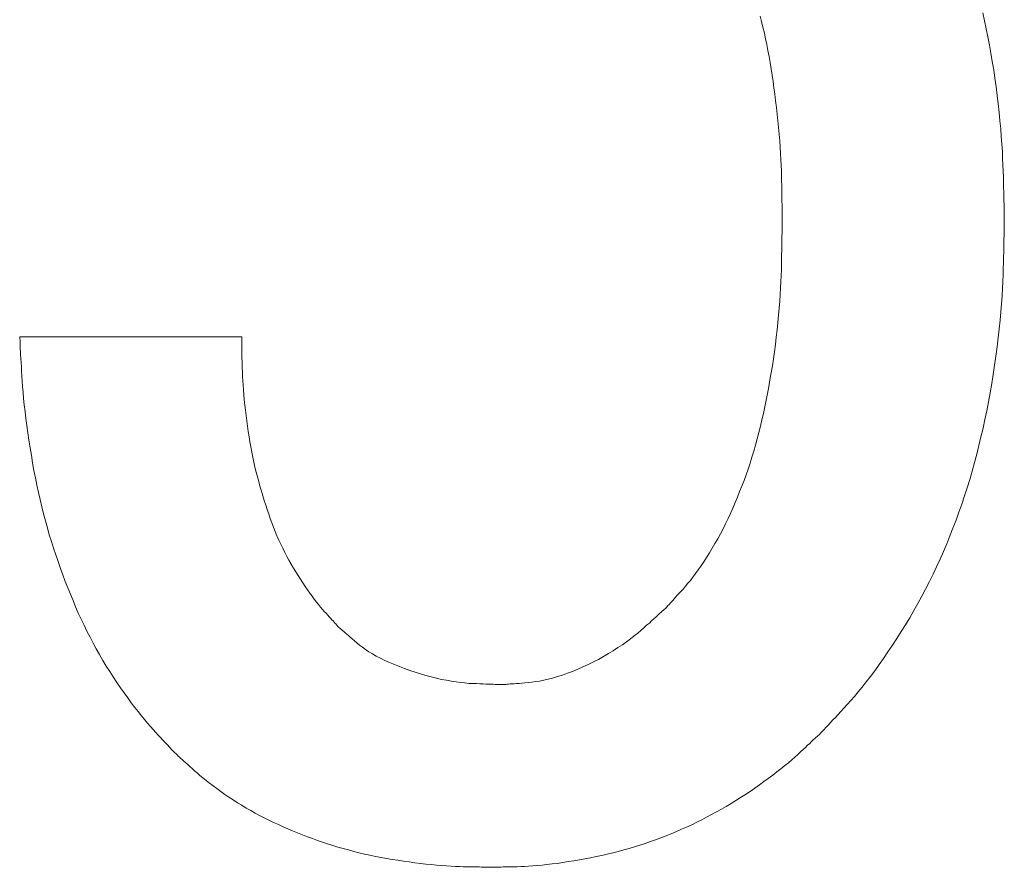
# Model space of a CAD drawing. Extents: x -903 to 1097, y 1558 to 2943.
# Drawn here: x -646 to -643, y 2030 to 2032 of the extents above; entities that cross this region are included whole.
import ezdxf

# ---------------------------------------------------------------- set-up
doc = ezdxf.new("R2010")
doc.units = 0
doc.header["$LTSCALE"] = 3
doc.header["$MEASUREMENT"] = 0
doc.layers.add('1-6_家具01', color=7, linetype='CONTINUOUS')

msp = doc.modelspace()

# ---------------------------------------------------------------- linework, layer by layer
at = {"layer": '1-6_家具01', "color": 7, "linetype": 'Continuous', "lineweight": 0}
for p, q in [((-643.0408, 2032.4265), (-643.0364, 2032.4057)), ((-643.6236, 2032.4037), (-643.6272, 2032.4185)), ((-643.62, 2032.3889), (-643.6236, 2032.4037)), ((-643.0364, 2032.4057), (-643.032, 2032.3845)), ((-643.6164, 2032.3737), (-643.62, 2032.3889)), ((-643.6132, 2032.3585), (-643.6164, 2032.3737)), ((-643.032, 2032.3845), (-643.0276, 2032.3633)), ((-643.61, 2032.3433), (-643.6132, 2032.3585)), ((-643.6068, 2032.3273), (-643.61, 2032.3433)), ((-643.0276, 2032.3633), (-643.0236, 2032.3421)), ((-643.604, 2032.3117), (-643.6068, 2032.3273)), ((-643.0236, 2032.3421), (-643.0196, 2032.3205)), ((-643.0196, 2032.3205), (-643.016, 2032.2985)), ((-643.6012, 2032.2957), (-643.604, 2032.3117)), ((-643.5984, 2032.2793), (-643.6012, 2032.2957)), ((-643.016, 2032.2985), (-643.0124, 2032.2765)), ((-643.596, 2032.2629), (-643.5984, 2032.2793)), ((-643.0124, 2032.2765), (-643.0092, 2032.2545)), ((-643.5936, 2032.2461), (-643.596, 2032.2629)), ((-643.5912, 2032.2293), (-643.5936, 2032.2461)), ((-643.0092, 2032.2545), (-643.006, 2032.2321)), ((-643.5888, 2032.2125), (-643.5912, 2032.2293)), ((-643.006, 2032.2321), (-643.0032, 2032.2093)), ((-643.5868, 2032.1953), (-643.5888, 2032.2125)), ((-643.5848, 2032.1777), (-643.5868, 2032.1953)), ((-643.0032, 2032.2093), (-643.0008, 2032.1869)), ((-643.5828, 2032.1601), (-643.5848, 2032.1777)), ((-643.0008, 2032.1869), (-642.9984, 2032.1649)), ((-642.9984, 2032.1649), (-642.996, 2032.1429)), ((-643.5808, 2032.1425), (-643.5828, 2032.1601)), ((-643.5792, 2032.1249), (-643.5808, 2032.1425)), ((-642.996, 2032.1429), (-642.994, 2032.1217)), ((-643.5776, 2032.1073), (-643.5792, 2032.1249)), ((-642.994, 2032.1217), (-642.9924, 2032.1009)), ((-643.576, 2032.0901), (-643.5776, 2032.1073)), ((-643.5748, 2032.0733), (-643.576, 2032.0901)), ((-642.9924, 2032.1009), (-642.9908, 2032.0809)), ((-643.5736, 2032.0565), (-643.5748, 2032.0733)), ((-642.9908, 2032.0809), (-642.9896, 2032.0621)), ((-642.9896, 2032.0621), (-642.9888, 2032.0437)), ((-643.5728, 2032.0409), (-643.5736, 2032.0565)), ((-643.572, 2032.0257), (-643.5728, 2032.0409)), ((-642.9888, 2032.0437), (-642.988, 2032.0265)), ((-643.5716, 2032.0113), (-643.572, 2032.0257)), ((-643.5708, 2031.9973), (-643.5716, 2032.0113)), ((-642.988, 2032.0265), (-642.9876, 2032.0101)), ((-642.9876, 2032.0101), (-642.9868, 2031.9949)), ((-643.5708, 2031.9845), (-643.5708, 2031.9973)), ((-643.5704, 2031.9721), (-643.5708, 2031.9845)), ((-642.9868, 2031.9949), (-642.9864, 2031.9805)), ((-642.9864, 2031.9805), (-642.9864, 2031.9669)), ((-643.57, 2031.9605), (-643.5704, 2031.9721)), ((-643.57, 2031.9497), (-643.57, 2031.9605)), ((-642.9864, 2031.9669), (-642.986, 2031.9545)), ((-642.986, 2031.9545), (-642.9856, 2031.9429)), ((-643.57, 2031.9397), (-643.57, 2031.9497)), ((-643.57, 2031.9305), (-643.57, 2031.9397)), ((-643.5696, 2031.9217), (-643.57, 2031.9305)), ((-642.9856, 2031.9429), (-642.9856, 2031.9321)), ((-642.9856, 2031.9321), (-642.9852, 2031.9225)), ((-643.5696, 2031.9141), (-643.5696, 2031.9217)), ((-643.5696, 2031.9069), (-643.5696, 2031.9141)), ((-643.5696, 2031.9009), (-643.5696, 2031.9069)), ((-642.9852, 2031.9225), (-642.9852, 2031.9137)), ((-642.9852, 2031.9137), (-642.9852, 2031.9061)), ((-642.9852, 2031.9061), (-642.9848, 2031.8997)), ((-643.5696, 2031.8957), (-643.5696, 2031.9009)), ((-643.5692, 2031.8909), (-643.5696, 2031.8957)), ((-643.5696, 2031.8649), (-643.5692, 2031.8785)), ((-643.5692, 2031.8873), (-643.5692, 2031.8909)), ((-643.5692, 2031.8785), (-643.5692, 2031.8873)), ((-642.9848, 2031.8997), (-642.9848, 2031.8941)), ((-642.9848, 2031.8941), (-642.9844, 2031.8785)), ((-642.9844, 2031.8785), (-642.9848, 2031.8669)), ((-643.5696, 2031.8601), (-643.5696, 2031.8649)), ((-643.5696, 2031.8541), (-643.5696, 2031.8601)), ((-643.5696, 2031.8477), (-643.5696, 2031.8541)), ((-642.9848, 2031.8557), (-642.9852, 2031.8485)), ((-642.9848, 2031.8669), (-642.9848, 2031.8617)), ((-642.9848, 2031.8617), (-642.9848, 2031.8557)), ((-643.57, 2031.8401), (-643.5696, 2031.8477)), ((-643.57, 2031.8317), (-643.57, 2031.8401)), ((-643.57, 2031.8225), (-643.57, 2031.8317)), ((-642.9852, 2031.8405), (-642.9856, 2031.8313)), ((-642.9856, 2031.8313), (-642.9856, 2031.8209)), ((-642.9852, 2031.8485), (-642.9852, 2031.8405)), ((-643.5708, 2031.7897), (-643.5704, 2031.8013)), ((-643.5704, 2031.8125), (-643.57, 2031.8225)), ((-643.5704, 2031.8013), (-643.5704, 2031.8125)), ((-642.9856, 2031.8209), (-642.986, 2031.8097)), ((-642.986, 2031.8097), (-642.986, 2031.7973)), ((-643.5712, 2031.7641), (-643.5708, 2031.7773)), ((-643.5708, 2031.7773), (-643.5708, 2031.7897)), ((-642.9864, 2031.7837), (-642.9868, 2031.7693)), ((-642.986, 2031.7973), (-642.9864, 2031.7837)), ((-643.5724, 2031.7349), (-643.5716, 2031.7497)), ((-643.5716, 2031.7497), (-643.5712, 2031.7641)), ((-642.9872, 2031.7537), (-642.9876, 2031.7373)), ((-642.9868, 2031.7693), (-642.9872, 2031.7537)), ((-643.5728, 2031.7193), (-643.5724, 2031.7349)), ((-642.9876, 2031.7373), (-642.9884, 2031.7197)), ((-643.5748, 2031.6853), (-643.574, 2031.7025)), ((-643.574, 2031.7025), (-643.5728, 2031.7193)), ((-642.9892, 2031.7013), (-642.9904, 2031.6817)), ((-642.9884, 2031.7197), (-642.9892, 2031.7013)), ((-643.576, 2031.6677), (-643.5748, 2031.6853)), ((-642.9904, 2031.6817), (-642.992, 2031.6613)), ((-643.5792, 2031.6305), (-643.5776, 2031.6493)), ((-643.5776, 2031.6493), (-643.576, 2031.6677)), ((-642.992, 2031.6613), (-642.9936, 2031.6397)), ((-643.5808, 2031.6113), (-643.5792, 2031.6305)), ((-642.9956, 2031.6173), (-642.998, 2031.5945)), ((-642.9936, 2031.6397), (-642.9956, 2031.6173)), ((-643.5852, 2031.5729), (-643.5828, 2031.5921)), ((-643.5828, 2031.5921), (-643.5808, 2031.6113)), ((-642.998, 2031.5945), (-643.0008, 2031.5709)), ((-645.5768, 2031.5597), (-645.5776, 2031.5733)), ((-645.5776, 2031.5733), (-644.9928, 2031.5733)), ((-644.9928, 2031.5733), (-644.9928, 2031.5665)), ((-644.9928, 2031.5665), (-644.9928, 2031.5637)), ((-643.5872, 2031.5537), (-643.5852, 2031.5729)), ((-643.0008, 2031.5709), (-643.0036, 2031.5473)), ((-645.5768, 2031.5545), (-645.5768, 2031.5597)), ((-645.5764, 2031.5489), (-645.5768, 2031.5545)), ((-645.576, 2031.5421), (-645.5764, 2031.5489)), ((-645.5756, 2031.5345), (-645.576, 2031.5421)), ((-644.9928, 2031.5637), (-644.9928, 2031.5601)), ((-644.9928, 2031.5601), (-644.9928, 2031.5557)), ((-644.9928, 2031.5557), (-644.9928, 2031.5509)), ((-644.9928, 2031.5509), (-644.9928, 2031.5457)), ((-644.9928, 2031.5457), (-644.9924, 2031.5397)), ((-644.9924, 2031.5397), (-644.9924, 2031.5329)), ((-643.59, 2031.5345), (-643.5872, 2031.5537)), ((-643.0036, 2031.5473), (-643.0068, 2031.5229)), ((-645.5752, 2031.5261), (-645.5756, 2031.5345)), ((-645.5744, 2031.5165), (-645.5752, 2031.5261)), ((-645.574, 2031.5065), (-645.5744, 2031.5165)), ((-644.9924, 2031.5329), (-644.9924, 2031.5257)), ((-644.9924, 2031.5257), (-644.9924, 2031.5177)), ((-644.9924, 2031.5177), (-644.992, 2031.5093)), ((-643.5952, 2031.4973), (-643.5924, 2031.5157)), ((-643.5924, 2031.5157), (-643.59, 2031.5345)), ((-643.0068, 2031.5229), (-643.0104, 2031.4989)), ((-645.5732, 2031.4953), (-645.574, 2031.5065)), ((-645.5728, 2031.4833), (-645.5732, 2031.4953)), ((-644.992, 2031.5093), (-644.992, 2031.5005)), ((-644.992, 2031.5005), (-644.9916, 2031.4909)), ((-644.9916, 2031.4909), (-644.9912, 2031.4805)), ((-643.5984, 2031.4789), (-643.5952, 2031.4973)), ((-643.0104, 2031.4989), (-643.014, 2031.4745)), ((-645.572, 2031.4709), (-645.5728, 2031.4833)), ((-645.5708, 2031.4573), (-645.572, 2031.4709)), ((-644.9912, 2031.4805), (-644.9908, 2031.4697)), ((-644.9908, 2031.4697), (-644.99, 2031.4585)), ((-643.6016, 2031.4605), (-643.5984, 2031.4789)), ((-643.014, 2031.4745), (-643.0176, 2031.4505)), ((-645.57, 2031.4429), (-645.5708, 2031.4573)), ((-645.5684, 2031.4277), (-645.57, 2031.4429)), ((-644.99, 2031.4585), (-644.9892, 2031.4465)), ((-644.9892, 2031.4465), (-644.9884, 2031.4341)), ((-643.608, 2031.4245), (-643.6048, 2031.4425)), ((-643.6048, 2031.4425), (-643.6016, 2031.4605)), ((-643.0176, 2031.4505), (-643.022, 2031.4265)), ((-645.5672, 2031.4117), (-645.5684, 2031.4277)), ((-645.5656, 2031.3949), (-645.5672, 2031.4117)), ((-644.9884, 2031.4341), (-644.9872, 2031.4213)), ((-644.9872, 2031.4213), (-644.986, 2031.4077)), ((-643.6116, 2031.4069), (-643.608, 2031.4245)), ((-643.022, 2031.4265), (-643.0264, 2031.4029)), ((-645.5636, 2031.3773), (-645.5656, 2031.3949)), ((-644.986, 2031.4077), (-644.9844, 2031.3941)), ((-644.9844, 2031.3941), (-644.9828, 2031.3805)), ((-643.6188, 2031.3721), (-643.6152, 2031.3897)), ((-643.6152, 2031.3897), (-643.6116, 2031.4069)), ((-643.0264, 2031.4029), (-643.0308, 2031.3793)), ((-645.5612, 2031.3589), (-645.5636, 2031.3773)), ((-645.5588, 2031.3401), (-645.5612, 2031.3589)), ((-644.9828, 2031.3805), (-644.9812, 2031.3665)), ((-644.9812, 2031.3665), (-644.9792, 2031.3525)), ((-643.6228, 2031.3553), (-643.6188, 2031.3721)), ((-643.0308, 2031.3793), (-643.0356, 2031.3561)), ((-645.556, 2031.3209), (-645.5588, 2031.3401)), ((-644.9792, 2031.3525), (-644.9776, 2031.3385)), ((-644.9776, 2031.3385), (-644.9756, 2031.3245)), ((-643.6308, 2031.3217), (-643.6268, 2031.3385)), ((-643.6268, 2031.3385), (-643.6228, 2031.3553)), ((-643.0404, 2031.3329), (-643.046, 2031.3101)), ((-643.0356, 2031.3561), (-643.0404, 2031.3329)), ((-645.5532, 2031.3013), (-645.556, 2031.3209)), ((-644.9756, 2031.3245), (-644.9732, 2031.3105)), ((-644.9732, 2031.3105), (-644.9712, 2031.2969)), ((-643.6352, 2031.3053), (-643.6308, 2031.3217)), ((-643.046, 2031.3101), (-643.0512, 2031.2873)), ((-645.5504, 2031.2817), (-645.5532, 2031.3013)), ((-645.5468, 2031.2617), (-645.5504, 2031.2817)), ((-644.9712, 2031.2969), (-644.9688, 2031.2837)), ((-644.9688, 2031.2837), (-644.9664, 2031.2701)), ((-643.644, 2031.2729), (-643.6396, 2031.2889)), ((-643.6396, 2031.2889), (-643.6352, 2031.3053)), ((-643.0512, 2031.2873), (-643.0572, 2031.2649)), ((-645.5436, 2031.2417), (-645.5468, 2031.2617)), ((-644.9664, 2031.2701), (-644.9636, 2031.2569)), ((-644.9636, 2031.2569), (-644.9608, 2031.2437)), ((-643.654, 2031.2413), (-643.6492, 2031.2569)), ((-643.6492, 2031.2569), (-643.644, 2031.2729)), ((-643.0572, 2031.2649), (-643.0632, 2031.2425)), ((-645.54, 2031.2221), (-645.5436, 2031.2417)), ((-644.9608, 2031.2437), (-644.958, 2031.2309)), ((-644.958, 2031.2309), (-644.9548, 2031.2177)), ((-643.6592, 2031.2257), (-643.654, 2031.2413)), ((-643.0632, 2031.2425), (-643.0692, 2031.2201)), ((-645.5364, 2031.2025), (-645.54, 2031.2221)), ((-645.5324, 2031.1833), (-645.5364, 2031.2025)), ((-644.9548, 2031.2177), (-644.9516, 2031.2049)), ((-644.9516, 2031.2049), (-644.948, 2031.1925)), ((-643.67, 2031.1953), (-643.6644, 2031.2105)), ((-643.6644, 2031.2105), (-643.6592, 2031.2257)), ((-643.0692, 2031.2201), (-643.0756, 2031.1981)), ((-645.5284, 2031.1641), (-645.5324, 2031.1833)), ((-644.948, 2031.1925), (-644.9448, 2031.1801)), ((-644.9448, 2031.1801), (-644.9412, 2031.1677)), ((-643.6816, 2031.1661), (-643.6756, 2031.1805)), ((-643.6756, 2031.1805), (-643.67, 2031.1953)), ((-643.0824, 2031.1765), (-643.0896, 2031.1549)), ((-643.0756, 2031.1981), (-643.0824, 2031.1765)), ((-645.524, 2031.1453), (-645.5284, 2031.1641)), ((-644.9412, 2031.1677), (-644.9372, 2031.1553)), ((-644.9372, 2031.1553), (-644.9336, 2031.1429)), ((-643.6932, 2031.1373), (-643.6872, 2031.1513)), ((-643.6872, 2031.1513), (-643.6816, 2031.1661)), ((-643.0896, 2031.1549), (-643.0964, 2031.1333)), ((-645.5196, 2031.1265), (-645.524, 2031.1453)), ((-645.5148, 2031.1077), (-645.5196, 2031.1265)), ((-644.9336, 2031.1429), (-644.9296, 2031.1309)), ((-644.9296, 2031.1309), (-644.9256, 2031.1189)), ((-643.6996, 2031.1229), (-643.6932, 2031.1373)), ((-643.0964, 2031.1333), (-643.104, 2031.1121)), ((-645.51, 2031.0893), (-645.5148, 2031.1077)), ((-644.9256, 2031.1189), (-644.9216, 2031.1073)), ((-644.9216, 2031.1073), (-644.9176, 2031.0953)), ((-643.712, 2031.0953), (-643.7056, 2031.1089)), ((-643.7056, 2031.1089), (-643.6996, 2031.1229)), ((-643.104, 2031.1121), (-643.1116, 2031.0909)), ((-645.5048, 2031.0709), (-645.51, 2031.0893)), ((-644.9176, 2031.0953), (-644.9132, 2031.0837)), ((-644.9132, 2031.0837), (-644.9088, 2031.0721)), ((-644.9088, 2031.0721), (-644.9044, 2031.0609)), ((-643.7252, 2031.0685), (-643.7188, 2031.0817)), ((-643.7188, 2031.0817), (-643.712, 2031.0953)), ((-643.1116, 2031.0909), (-643.1196, 2031.0701)), ((-645.4996, 2031.0525), (-645.5048, 2031.0709)), ((-645.494, 2031.0345), (-645.4996, 2031.0525)), ((-644.9044, 2031.0609), (-644.9, 2031.0497)), ((-644.9, 2031.0497), (-644.8952, 2031.0385)), ((-643.7392, 2031.0421), (-643.732, 2031.0553)), ((-643.732, 2031.0553), (-643.7252, 2031.0685)), ((-643.1276, 2031.0493), (-643.136, 2031.0289)), ((-643.1196, 2031.0701), (-643.1276, 2031.0493)), ((-645.4884, 2031.0169), (-645.494, 2031.0345)), ((-644.8952, 2031.0385), (-644.89, 2031.0277)), ((-644.89, 2031.0277), (-644.8848, 2031.0169)), ((-643.7536, 2031.0169), (-643.7464, 2031.0293)), ((-643.7464, 2031.0293), (-643.7392, 2031.0421)), ((-643.136, 2031.0289), (-643.1448, 2031.0085)), ((-645.4824, 2030.9993), (-645.4884, 2031.0169)), ((-645.4764, 2030.9817), (-645.4824, 2030.9993)), ((-644.8848, 2031.0169), (-644.8796, 2031.0061)), ((-644.8796, 2031.0061), (-644.874, 2030.9957)), ((-644.874, 2030.9957), (-644.8684, 2030.9853)), ((-643.7684, 2030.9929), (-643.7608, 2031.0049)), ((-643.7608, 2031.0049), (-643.7536, 2031.0169)), ((-643.1448, 2031.0085), (-643.1536, 2030.9885)), ((-645.47, 2030.9641), (-645.4764, 2030.9817)), ((-644.8684, 2030.9853), (-644.8624, 2030.9749)), ((-644.8624, 2030.9749), (-644.8564, 2030.9649)), ((-643.7904, 2030.9601), (-643.7832, 2030.9705)), ((-643.7832, 2030.9705), (-643.7756, 2030.9813)), ((-643.7756, 2030.9813), (-643.7684, 2030.9929)), ((-643.1628, 2030.9685), (-643.172, 2030.9489)), ((-643.1536, 2030.9885), (-643.1628, 2030.9685)), ((-645.464, 2030.9469), (-645.47, 2030.9641)), ((-645.4576, 2030.9297), (-645.464, 2030.9469)), ((-644.8564, 2030.9649), (-644.8504, 2030.9549)), ((-644.8504, 2030.9549), (-644.8444, 2030.9449)), ((-644.8444, 2030.9449), (-644.8384, 2030.9353)), ((-643.8044, 2030.9413), (-643.7976, 2030.9505)), ((-643.7976, 2030.9505), (-643.7904, 2030.9601)), ((-643.172, 2030.9489), (-643.1816, 2030.9293)), ((-645.4508, 2030.9129), (-645.4576, 2030.9297)), ((-644.8384, 2030.9353), (-644.832, 2030.9257)), ((-644.832, 2030.9257), (-644.826, 2030.9165)), ((-644.826, 2030.9165), (-644.8196, 2030.9073)), ((-643.8296, 2030.9105), (-643.824, 2030.9173)), ((-643.824, 2030.9173), (-643.8176, 2030.9249)), ((-643.8176, 2030.9249), (-643.8112, 2030.9325)), ((-643.8112, 2030.9325), (-643.8044, 2030.9413)), ((-643.1816, 2030.9293), (-643.1916, 2030.9097)), ((-645.444, 2030.8961), (-645.4508, 2030.9129)), ((-645.4372, 2030.8793), (-645.444, 2030.8961)), ((-644.8196, 2030.9073), (-644.8136, 2030.8985)), ((-644.8136, 2030.8985), (-644.8076, 2030.8905)), ((-643.85, 2030.8881), (-643.8456, 2030.8933)), ((-643.8456, 2030.8933), (-643.8404, 2030.8985)), ((-643.8404, 2030.8985), (-643.8352, 2030.9041)), ((-643.8352, 2030.9041), (-643.8296, 2030.9105)), ((-643.1916, 2030.9097), (-643.2016, 2030.8905)), ((-645.4304, 2030.8629), (-645.4372, 2030.8793)), ((-644.8076, 2030.8905), (-644.802, 2030.8825)), ((-644.802, 2030.8825), (-644.796, 2030.8753)), ((-644.796, 2030.8753), (-644.7908, 2030.8685)), ((-644.7908, 2030.8685), (-644.7852, 2030.8621)), ((-643.8744, 2030.8613), (-643.8704, 2030.8661)), ((-643.8704, 2030.8661), (-643.8684, 2030.8677)), ((-643.8684, 2030.8677), (-643.8664, 2030.8701)), ((-643.8664, 2030.8701), (-643.864, 2030.8729)), ((-643.864, 2030.8729), (-643.8608, 2030.8761)), ((-643.8608, 2030.8761), (-643.8576, 2030.8797)), ((-643.8576, 2030.8797), (-643.854, 2030.8837)), ((-643.854, 2030.8837), (-643.85, 2030.8881)), ((-643.212, 2030.8717), (-643.2228, 2030.8529)), ((-643.2016, 2030.8905), (-643.212, 2030.8717)), ((-645.4232, 2030.8465), (-645.4304, 2030.8629)), ((-645.4156, 2030.8305), (-645.4232, 2030.8465)), ((-644.7852, 2030.8621), (-644.7804, 2030.8561)), ((-644.7804, 2030.8561), (-644.7756, 2030.8505)), ((-644.7756, 2030.8505), (-644.7708, 2030.8457)), ((-644.7708, 2030.8457), (-644.7664, 2030.8409)), ((-644.7664, 2030.8409), (-644.7624, 2030.8365)), ((-643.9016, 2030.8365), (-643.8968, 2030.8409)), ((-643.8968, 2030.8409), (-643.8924, 2030.8449)), ((-643.8924, 2030.8449), (-643.8884, 2030.8485)), ((-643.8884, 2030.8485), (-643.8852, 2030.8517)), ((-643.8852, 2030.8517), (-643.8824, 2030.8541)), ((-643.8824, 2030.8541), (-643.8744, 2030.8613)), ((-643.2228, 2030.8529), (-643.2336, 2030.8341)), ((-645.408, 2030.8145), (-645.4156, 2030.8305)), ((-645.4004, 2030.7985), (-645.408, 2030.8145)), ((-644.7624, 2030.8365), (-644.7588, 2030.8325)), ((-644.7588, 2030.8325), (-644.7556, 2030.8289)), ((-644.7556, 2030.8289), (-644.7524, 2030.8257)), ((-644.7524, 2030.8257), (-644.7496, 2030.8225)), ((-644.7496, 2030.8225), (-644.7476, 2030.8201)), ((-644.7476, 2030.8201), (-644.7452, 2030.8177)), ((-644.7452, 2030.8177), (-644.7436, 2030.8157)), ((-644.7436, 2030.8157), (-644.7388, 2030.8105)), ((-643.9336, 2030.8073), (-643.9264, 2030.8141)), ((-643.9264, 2030.8141), (-643.9192, 2030.8201)), ((-643.9192, 2030.8201), (-643.9132, 2030.8261)), ((-643.9132, 2030.8261), (-643.9072, 2030.8313)), ((-643.9072, 2030.8313), (-643.9016, 2030.8365)), ((-643.2448, 2030.8157), (-643.256, 2030.7977)), ((-643.2336, 2030.8341), (-643.2448, 2030.8157)), ((-645.3924, 2030.7829), (-645.4004, 2030.7985)), ((-644.7388, 2030.8105), (-644.7344, 2030.8065)), ((-644.7344, 2030.8065), (-644.7324, 2030.8049)), ((-644.7324, 2030.8049), (-644.73, 2030.8029)), ((-644.73, 2030.8029), (-644.7272, 2030.8005)), ((-644.7272, 2030.8005), (-644.724, 2030.7977)), ((-644.724, 2030.7977), (-644.7204, 2030.7945)), ((-644.7204, 2030.7945), (-644.7164, 2030.7909)), ((-644.7164, 2030.7909), (-644.712, 2030.7869)), ((-644.712, 2030.7869), (-644.7072, 2030.7825)), ((-643.9592, 2030.7861), (-643.95, 2030.7933)), ((-643.95, 2030.7933), (-643.9416, 2030.8005)), ((-643.9416, 2030.8005), (-643.9336, 2030.8073)), ((-643.256, 2030.7977), (-643.2676, 2030.7793)), ((-645.3844, 2030.7673), (-645.3924, 2030.7829)), ((-645.376, 2030.7521), (-645.3844, 2030.7673)), ((-644.7072, 2030.7825), (-644.702, 2030.7781)), ((-644.702, 2030.7781), (-644.696, 2030.7729)), ((-644.696, 2030.7729), (-644.6896, 2030.7677)), ((-644.6896, 2030.7677), (-644.6828, 2030.7621)), ((-644.6828, 2030.7621), (-644.6752, 2030.7565)), ((-644.002, 2030.7553), (-643.9904, 2030.7629)), ((-643.9904, 2030.7629), (-643.9792, 2030.7709)), ((-643.9792, 2030.7709), (-643.9688, 2030.7785)), ((-643.9688, 2030.7785), (-643.9592, 2030.7861)), ((-643.2792, 2030.7617), (-643.2908, 2030.7441)), ((-643.2676, 2030.7793), (-643.2792, 2030.7617)), ((-645.3672, 2030.7369), (-645.376, 2030.7521)), ((-645.3584, 2030.7217), (-645.3672, 2030.7369)), ((-644.6752, 2030.7565), (-644.6672, 2030.7505)), ((-644.6672, 2030.7505), (-644.6584, 2030.7445)), ((-644.6584, 2030.7445), (-644.6488, 2030.7389)), ((-644.6488, 2030.7389), (-644.6384, 2030.7329)), ((-644.04, 2030.7321), (-644.0268, 2030.7397)), ((-644.0268, 2030.7397), (-644.0144, 2030.7473)), ((-644.0144, 2030.7473), (-644.002, 2030.7553)), ((-643.2908, 2030.7441), (-643.3024, 2030.7269)), ((-645.3496, 2030.7069), (-645.3584, 2030.7217)), ((-644.6384, 2030.7329), (-644.6272, 2030.7273)), ((-644.6272, 2030.7273), (-644.6156, 2030.7213)), ((-644.6156, 2030.7213), (-644.6036, 2030.7161)), ((-644.6036, 2030.7161), (-644.5908, 2030.7105)), ((-644.5908, 2030.7105), (-644.5776, 2030.7053)), ((-644.0944, 2030.7045), (-644.0808, 2030.7109)), ((-644.0808, 2030.7109), (-644.0668, 2030.7177)), ((-644.0668, 2030.7177), (-644.0532, 2030.7245)), ((-644.0532, 2030.7245), (-644.04, 2030.7321)), ((-643.314, 2030.7105), (-643.3256, 2030.6945)), ((-643.3024, 2030.7269), (-643.314, 2030.7105)), ((-645.3404, 2030.6925), (-645.3496, 2030.7069)), ((-645.3312, 2030.6781), (-645.3404, 2030.6925)), ((-644.5776, 2030.7053), (-644.564, 2030.7001)), ((-644.564, 2030.7001), (-644.5504, 2030.6953)), ((-644.5504, 2030.6953), (-644.5364, 2030.6909)), ((-644.5364, 2030.6909), (-644.5224, 2030.6865)), ((-644.5224, 2030.6865), (-644.508, 2030.6821)), ((-644.1484, 2030.6829), (-644.1352, 2030.6877)), ((-644.1352, 2030.6877), (-644.122, 2030.6929)), ((-644.122, 2030.6929), (-644.108, 2030.6985)), ((-644.108, 2030.6985), (-644.0944, 2030.7045)), ((-643.3256, 2030.6945), (-643.3372, 2030.6793)), ((-645.3216, 2030.6637), (-645.3312, 2030.6781)), ((-645.312, 2030.6497), (-645.3216, 2030.6637)), ((-644.508, 2030.6821), (-644.494, 2030.6785)), ((-644.494, 2030.6785), (-644.48, 2030.6749)), ((-644.48, 2030.6749), (-644.4664, 2030.6717)), ((-644.4664, 2030.6717), (-644.4532, 2030.6693)), ((-644.4532, 2030.6693), (-644.4404, 2030.6669)), ((-644.4404, 2030.6669), (-644.428, 2030.6649)), ((-644.428, 2030.6649), (-644.4164, 2030.6637)), ((-644.4164, 2030.6637), (-644.4052, 2030.6625)), ((-644.4052, 2030.6625), (-644.3944, 2030.6613)), ((-644.3944, 2030.6613), (-644.384, 2030.6609)), ((-644.384, 2030.6609), (-644.3748, 2030.6605)), ((-644.3748, 2030.6605), (-644.3656, 2030.6601)), ((-644.3656, 2030.6601), (-644.3572, 2030.6597)), ((-644.3572, 2030.6597), (-644.3496, 2030.6593)), ((-644.3496, 2030.6593), (-644.3428, 2030.6593)), ((-644.3428, 2030.6593), (-644.336, 2030.6589)), ((-644.336, 2030.6589), (-644.3304, 2030.6589)), ((-644.3304, 2030.6589), (-644.3252, 2030.6585)), ((-644.3252, 2030.6585), (-644.3208, 2030.6585)), ((-644.3208, 2030.6585), (-644.3172, 2030.6585)), ((-644.3172, 2030.6585), (-644.3064, 2030.6581)), ((-644.3064, 2030.6581), (-644.3004, 2030.6585)), ((-644.3004, 2030.6585), (-644.2976, 2030.6585)), ((-644.2976, 2030.6585), (-644.2944, 2030.6589)), ((-644.2944, 2030.6589), (-644.2904, 2030.6593)), ((-644.2904, 2030.6593), (-644.286, 2030.6597)), ((-644.286, 2030.6597), (-644.2808, 2030.6597)), ((-644.2808, 2030.6597), (-644.2752, 2030.6601)), ((-644.2752, 2030.6601), (-644.2692, 2030.6609)), ((-644.2692, 2030.6609), (-644.262, 2030.6613)), ((-644.262, 2030.6613), (-644.2548, 2030.6617)), ((-644.2548, 2030.6617), (-644.2468, 2030.6625)), ((-644.2468, 2030.6625), (-644.238, 2030.6633)), ((-644.238, 2030.6633), (-644.2288, 2030.6641)), ((-644.2288, 2030.6641), (-644.2188, 2030.6657)), ((-644.2188, 2030.6657), (-644.2084, 2030.6673)), ((-644.2084, 2030.6673), (-644.1976, 2030.6693)), ((-644.1976, 2030.6693), (-644.186, 2030.6721)), ((-644.186, 2030.6721), (-644.174, 2030.6753)), ((-644.174, 2030.6753), (-644.1616, 2030.6789)), ((-644.1616, 2030.6789), (-644.1484, 2030.6829)), ((-643.348, 2030.6649), (-643.3588, 2030.6513)), ((-643.3372, 2030.6793), (-643.348, 2030.6649)), ((-645.3028, 2030.6361), (-645.312, 2030.6497)), ((-645.2932, 2030.6229), (-645.3028, 2030.6361)), ((-643.3692, 2030.6389), (-643.3792, 2030.6269)), ((-643.3588, 2030.6513), (-643.3692, 2030.6389)), ((-645.284, 2030.6101), (-645.2932, 2030.6229)), ((-645.2748, 2030.5981), (-645.284, 2030.6101)), ((-643.398, 2030.6057), (-643.4068, 2030.5961)), ((-643.3888, 2030.6161), (-643.398, 2030.6057)), ((-643.3792, 2030.6269), (-643.3888, 2030.6161)), ((-645.266, 2030.5869), (-645.2748, 2030.5981)), ((-645.2572, 2030.5761), (-645.266, 2030.5869)), ((-643.4148, 2030.5873), (-643.4224, 2030.5793)), ((-643.4068, 2030.5961), (-643.4148, 2030.5873)), ((-645.2488, 2030.5661), (-645.2572, 2030.5761)), ((-645.2408, 2030.5565), (-645.2488, 2030.5661)), ((-645.2332, 2030.5477), (-645.2408, 2030.5565)), ((-643.4416, 2030.5589), (-643.4468, 2030.5533)), ((-643.4356, 2030.5649), (-643.4416, 2030.5589)), ((-643.4292, 2030.5717), (-643.4356, 2030.5649)), ((-643.4224, 2030.5793), (-643.4292, 2030.5717)), ((-645.226, 2030.5397), (-645.2332, 2030.5477)), ((-645.2192, 2030.5321), (-645.226, 2030.5397)), ((-645.2128, 2030.5249), (-645.2192, 2030.5321)), ((-643.4676, 2030.5309), (-643.4724, 2030.5261)), ((-643.4584, 2030.5409), (-643.4676, 2030.5309)), ((-643.4552, 2030.5445), (-643.4584, 2030.5409)), ((-643.4512, 2030.5485), (-643.4552, 2030.5445)), ((-643.4468, 2030.5533), (-643.4512, 2030.5485)), ((-645.2068, 2030.5185), (-645.2128, 2030.5249)), ((-645.2012, 2030.5125), (-645.2068, 2030.5185)), ((-645.196, 2030.5073), (-645.2012, 2030.5125)), ((-645.1916, 2030.5025), (-645.196, 2030.5073)), ((-645.1876, 2030.4981), (-645.1916, 2030.5025)), ((-643.4968, 2030.5033), (-643.5024, 2030.4981)), ((-643.492, 2030.5077), (-643.4968, 2030.5033)), ((-643.4876, 2030.5121), (-643.492, 2030.5077)), ((-643.4836, 2030.5157), (-643.4876, 2030.5121)), ((-643.4804, 2030.5189), (-643.4836, 2030.5157)), ((-643.4772, 2030.5217), (-643.4804, 2030.5189)), ((-643.4748, 2030.5241), (-643.4772, 2030.5217)), ((-643.4724, 2030.5261), (-643.4748, 2030.5241)), ((-645.184, 2030.4941), (-645.1876, 2030.4981)), ((-645.1808, 2030.4909), (-645.184, 2030.4941)), ((-645.1784, 2030.4881), (-645.1808, 2030.4909)), ((-645.176, 2030.4857), (-645.1784, 2030.4881)), ((-645.1708, 2030.4801), (-645.176, 2030.4857)), ((-645.1648, 2030.4745), (-645.1708, 2030.4801)), ((-643.5212, 2030.4805), (-643.5284, 2030.4741)), ((-643.5144, 2030.4869), (-643.5212, 2030.4805)), ((-643.508, 2030.4925), (-643.5144, 2030.4869)), ((-643.5024, 2030.4981), (-643.508, 2030.4925)), ((-645.1624, 2030.4725), (-645.1648, 2030.4745)), ((-645.16, 2030.4697), (-645.1624, 2030.4725)), ((-645.1568, 2030.4669), (-645.16, 2030.4697)), ((-645.1532, 2030.4637), (-645.1568, 2030.4669)), ((-645.1492, 2030.4601), (-645.1532, 2030.4637)), ((-645.1452, 2030.4565), (-645.1492, 2030.4601)), ((-645.1404, 2030.4521), (-645.1452, 2030.4565)), ((-645.1352, 2030.4473), (-645.1404, 2030.4521)), ((-643.5532, 2030.4521), (-643.5628, 2030.4445)), ((-643.5444, 2030.4597), (-643.5532, 2030.4521)), ((-643.536, 2030.4669), (-643.5444, 2030.4597)), ((-643.5284, 2030.4741), (-643.536, 2030.4669)), ((-645.1296, 2030.4421), (-645.1352, 2030.4473)), ((-645.1236, 2030.4369), (-645.1296, 2030.4421)), ((-645.1172, 2030.4313), (-645.1236, 2030.4369)), ((-645.1104, 2030.4253), (-645.1172, 2030.4313)), ((-645.1028, 2030.4189), (-645.1104, 2030.4253)), ((-643.5832, 2030.4281), (-643.5944, 2030.4197)), ((-643.5728, 2030.4361), (-643.5832, 2030.4281)), ((-643.5628, 2030.4445), (-643.5728, 2030.4361)), ((-645.0952, 2030.4121), (-645.1028, 2030.4189)), ((-645.0864, 2030.4053), (-645.0952, 2030.4121)), ((-645.0776, 2030.3985), (-645.0864, 2030.4053)), ((-645.068, 2030.3913), (-645.0776, 2030.3985)), ((-643.6176, 2030.4025), (-643.6296, 2030.3941)), ((-643.606, 2030.4109), (-643.6176, 2030.4025)), ((-643.5944, 2030.4197), (-643.606, 2030.4109)), ((-645.058, 2030.3841), (-645.068, 2030.3913)), ((-645.048, 2030.3765), (-645.058, 2030.3841)), ((-645.0372, 2030.3689), (-645.048, 2030.3765)), ((-643.654, 2030.3769), (-643.6664, 2030.3689)), ((-643.6416, 2030.3853), (-643.654, 2030.3769)), ((-643.6296, 2030.3941), (-643.6416, 2030.3853)), ((-645.0264, 2030.3617), (-645.0372, 2030.3689)), ((-645.0152, 2030.3545), (-645.0264, 2030.3617)), ((-645.004, 2030.3469), (-645.0152, 2030.3545)), ((-644.9924, 2030.3401), (-645.004, 2030.3469)), ((-643.6916, 2030.3529), (-643.704, 2030.3449)), ((-643.6788, 2030.3609), (-643.6916, 2030.3529)), ((-643.6664, 2030.3689), (-643.6788, 2030.3609)), ((-644.9808, 2030.3329), (-644.9924, 2030.3401)), ((-644.9692, 2030.3265), (-644.9808, 2030.3329)), ((-644.9572, 2030.3197), (-644.9692, 2030.3265)), ((-643.7424, 2030.3225), (-643.7552, 2030.3157)), ((-643.7296, 2030.3301), (-643.7424, 2030.3225)), ((-643.7168, 2030.3373), (-643.7296, 2030.3301)), ((-643.704, 2030.3449), (-643.7168, 2030.3373)), ((-644.9456, 2030.3133), (-644.9572, 2030.3197)), ((-644.9336, 2030.3069), (-644.9456, 2030.3133)), ((-644.9212, 2030.3009), (-644.9336, 2030.3069)), ((-644.9088, 2030.2949), (-644.9212, 2030.3009)), ((-644.8964, 2030.2893), (-644.9088, 2030.2949)), ((-643.7944, 2030.2953), (-643.8076, 2030.2889)), ((-643.7812, 2030.3021), (-643.7944, 2030.2953)), ((-643.7684, 2030.3085), (-643.7812, 2030.3021)), ((-643.7552, 2030.3157), (-643.7684, 2030.3085)), ((-644.884, 2030.2837), (-644.8964, 2030.2893)), ((-644.8716, 2030.2781), (-644.884, 2030.2837)), ((-644.8588, 2030.2729), (-644.8716, 2030.2781)), ((-644.846, 2030.2673), (-644.8588, 2030.2729)), ((-643.848, 2030.2709), (-643.8616, 2030.2653)), ((-643.8344, 2030.2769), (-643.848, 2030.2709)), ((-643.8212, 2030.2829), (-643.8344, 2030.2769)), ((-643.8076, 2030.2889), (-643.8212, 2030.2829)), ((-644.8332, 2030.2625), (-644.846, 2030.2673)), ((-644.82, 2030.2573), (-644.8332, 2030.2625)), ((-644.8068, 2030.2525), (-644.82, 2030.2573)), ((-644.7936, 2030.2477), (-644.8068, 2030.2525)), ((-644.7804, 2030.2433), (-644.7936, 2030.2477)), ((-644.7668, 2030.2389), (-644.7804, 2030.2433)), ((-643.9164, 2030.2445), (-643.9304, 2030.2397)), ((-643.9028, 2030.2493), (-643.9164, 2030.2445)), ((-643.8888, 2030.2545), (-643.9028, 2030.2493)), ((-643.8752, 2030.2597), (-643.8888, 2030.2545)), ((-643.8616, 2030.2653), (-643.8752, 2030.2597)), ((-644.7532, 2030.2345), (-644.7668, 2030.2389)), ((-644.7396, 2030.2301), (-644.7532, 2030.2345)), ((-644.726, 2030.2261), (-644.7396, 2030.2301)), ((-644.712, 2030.2225), (-644.726, 2030.2261)), ((-644.698, 2030.2185), (-644.712, 2030.2225)), ((-644.684, 2030.2153), (-644.698, 2030.2185)), ((-644.0012, 2030.2189), (-644.0156, 2030.2153)), ((-643.9868, 2030.2225), (-644.0012, 2030.2189)), ((-643.9728, 2030.2265), (-643.9868, 2030.2225)), ((-643.9584, 2030.2309), (-643.9728, 2030.2265)), ((-643.9444, 2030.2353), (-643.9584, 2030.2309)), ((-643.9304, 2030.2397), (-643.9444, 2030.2353)), ((-644.6696, 2030.2117), (-644.684, 2030.2153)), ((-644.6552, 2030.2089), (-644.6696, 2030.2117)), ((-644.6408, 2030.2057), (-644.6552, 2030.2089)), ((-644.626, 2030.2029), (-644.6408, 2030.2057)), ((-644.6116, 2030.2001), (-644.626, 2030.2029)), ((-644.5968, 2030.1977), (-644.6116, 2030.2001)), ((-644.5816, 2030.1953), (-644.5968, 2030.1977)), ((-644.5668, 2030.1929), (-644.5816, 2030.1953)), ((-644.5516, 2030.1909), (-644.5668, 2030.1929)), ((-644.5368, 2030.1889), (-644.5516, 2030.1909)), ((-644.1328, 2030.1917), (-644.1476, 2030.1893)), ((-644.1184, 2030.1941), (-644.1328, 2030.1917)), ((-644.1036, 2030.1965), (-644.1184, 2030.1941)), ((-644.0888, 2030.1993), (-644.1036, 2030.1965)), ((-644.074, 2030.2021), (-644.0888, 2030.1993)), ((-644.0592, 2030.2053), (-644.074, 2030.2021)), ((-644.0448, 2030.2081), (-644.0592, 2030.2053)), ((-644.03, 2030.2117), (-644.0448, 2030.2081)), ((-644.0156, 2030.2153), (-644.03, 2030.2117)), ((-644.522, 2030.1873), (-644.5368, 2030.1889)), ((-644.5076, 2030.1853), (-644.522, 2030.1873)), ((-644.4932, 2030.1841), (-644.5076, 2030.1853)), ((-644.4796, 2030.1825), (-644.4932, 2030.1841)), ((-644.4664, 2030.1817), (-644.4796, 2030.1825)), ((-644.4536, 2030.1805), (-644.4664, 2030.1817)), ((-644.4416, 2030.1797), (-644.4536, 2030.1805)), ((-644.43, 2030.1793), (-644.4416, 2030.1797)), ((-644.4192, 2030.1789), (-644.43, 2030.1793)), ((-644.4092, 2030.1785), (-644.4192, 2030.1789)), ((-644.3996, 2030.1781), (-644.4092, 2030.1785)), ((-644.3904, 2030.1781), (-644.3996, 2030.1781)), ((-644.382, 2030.1777), (-644.3904, 2030.1781)), ((-644.3744, 2030.1777), (-644.382, 2030.1777)), ((-644.3676, 2030.1777), (-644.3744, 2030.1777)), ((-644.3612, 2030.1773), (-644.3676, 2030.1777)), ((-644.3556, 2030.1773), (-644.3612, 2030.1773)), ((-644.3504, 2030.1773), (-644.3556, 2030.1773)), ((-644.346, 2030.1773), (-644.3504, 2030.1773)), ((-644.3424, 2030.1769), (-644.346, 2030.1773)), ((-644.3392, 2030.1769), (-644.3424, 2030.1769)), ((-644.332, 2030.1769), (-644.3392, 2030.1769)), ((-644.322, 2030.1773), (-644.332, 2030.1769)), ((-644.3184, 2030.1773), (-644.322, 2030.1773)), ((-644.3144, 2030.1773), (-644.3184, 2030.1773)), ((-644.3096, 2030.1773), (-644.3144, 2030.1773)), ((-644.304, 2030.1777), (-644.3096, 2030.1773)), ((-644.298, 2030.1777), (-644.304, 2030.1777)), ((-644.2912, 2030.1781), (-644.298, 2030.1777)), ((-644.2836, 2030.1781), (-644.2912, 2030.1781)), ((-644.2756, 2030.1785), (-644.2836, 2030.1781)), ((-644.2672, 2030.1785), (-644.2756, 2030.1785)), ((-644.2576, 2030.1789), (-644.2672, 2030.1785)), ((-644.248, 2030.1793), (-644.2576, 2030.1789)), ((-644.2372, 2030.1797), (-644.248, 2030.1793)), ((-644.226, 2030.1805), (-644.2372, 2030.1797)), ((-644.2144, 2030.1813), (-644.226, 2030.1805)), ((-644.202, 2030.1825), (-644.2144, 2030.1813)), ((-644.1892, 2030.1841), (-644.202, 2030.1825)), ((-644.1756, 2030.1857), (-644.1892, 2030.1841)), ((-644.1616, 2030.1873), (-644.1756, 2030.1857)), ((-644.1476, 2030.1893), (-644.1616, 2030.1873))]:
    msp.add_line(p, q, dxfattribs=at)

doc.saveas('drawing.dxf')
